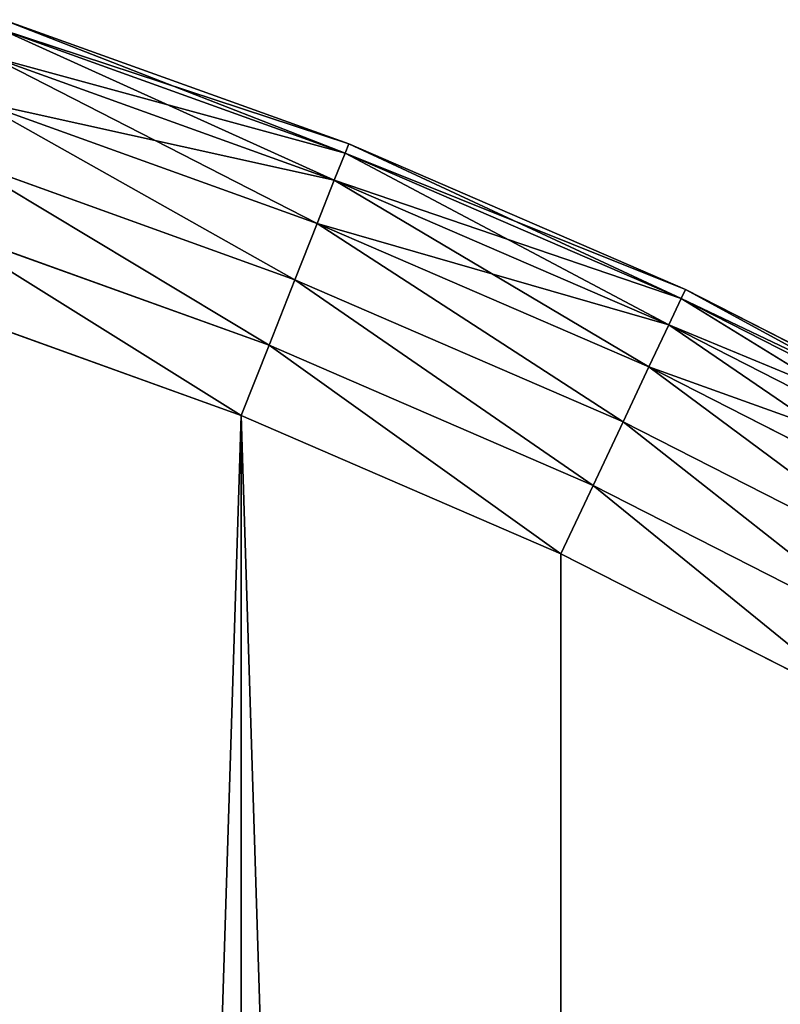
# Model space of a CAD drawing. Extents: x -4623 to 2267, y 0 to 17759.
# Drawn here: x 918 to 970, y 2596 to 2663 of the extents above; entities that cross this region are included whole.
import ezdxf

# ---------------------------------------------------------------- set-up
doc = ezdxf.new("R2010")
doc.units = 0
doc.header["$LTSCALE"] = 25.4
doc.layers.get('0').update_dxf_attribs({"color": 13, "linetype": 'CONTINUOUS'})

# ---------------------------------------------------------------- blocks, each defined once
blk = doc.blocks.new('GROUP_8')
at = {"color": 0}
for p, q in [((523.607, 780.423, 410), (547.25, 771.911, 410)), ((523.607, 780.423, 20), (547.25, 771.911, 20)), ((523.607, 780.423, 20), (547.25, 771.911, 20)), ((523.607, 780.423, 410), (547.25, 771.911, 410)), ((523.396, 779.774, 14.824), (546.999, 771.277, 14.824)), ((523.396, 779.774, 14.824), (546.999, 771.277, 14.824)), ((523.396, 779.774, 415.176), (546.999, 771.277, 415.176)), ((523.396, 779.774, 415.176), (546.999, 771.277, 415.176)), ((522.778, 777.873, 10), (546.263, 769.418, 10)), ((522.778, 777.873, 10), (546.263, 769.418, 10)), ((522.778, 777.873, 420), (546.263, 769.418, 420)), ((522.778, 777.873, 420), (546.263, 769.418, 420)), ((521.796, 774.849, 5.858), (545.092, 766.461, 5.858)), ((521.796, 774.849, 5.858), (545.092, 766.461, 5.858)), ((521.796, 774.849, 424.142), (545.092, 766.461, 424.142)), ((521.796, 774.849, 424.142), (545.092, 766.461, 424.142)), ((547.25, 771.911, 20), (546.999, 771.277, 14.824)), ((547.25, 771.911, 20), (546.999, 771.277, 14.824)), ((547.25, 771.911, 410), (546.999, 771.277, 415.176)), ((547.25, 771.911, 410), (546.999, 771.277, 415.176)), ((547.25, 771.911, 20), (547.25, 771.911, 410)), ((547.25, 771.911, 410), (570.312, 761.931, 410)), ((547.25, 771.911, 20), (570.312, 761.931, 20)), ((547.25, 771.911, 20), (547.25, 771.911, 410)), ((547.25, 771.911, 20), (570.312, 761.931, 20)), ((547.25, 771.911, 410), (570.312, 761.931, 410)), ((546.999, 771.277, 14.824), (546.263, 769.418, 10)), ((546.999, 771.277, 14.824), (546.263, 769.418, 10)), ((546.999, 771.277, 415.176), (546.263, 769.418, 420)), ((546.999, 771.277, 415.176), (546.263, 769.418, 420)), ((546.999, 771.277, 14.824), (570.021, 761.314, 14.824)), ((546.999, 771.277, 14.824), (570.021, 761.314, 14.824)), ((546.999, 771.277, 415.176), (570.021, 761.314, 415.176)), ((546.999, 771.277, 415.176), (570.021, 761.314, 415.176)), ((520.515, 770.907, 2.679), (543.567, 762.608, 2.679)), ((520.515, 770.907, 2.679), (543.567, 762.608, 2.679)), ((520.515, 770.907, 427.321), (543.567, 762.608, 427.321)), ((520.515, 770.907, 427.321), (543.567, 762.608, 427.321)), ((546.263, 769.418, 10), (545.092, 766.461, 5.858)), ((546.263, 769.418, 10), (545.092, 766.461, 5.858)), ((546.263, 769.418, 420), (545.092, 766.461, 424.142)), ((546.263, 769.418, 420), (545.092, 766.461, 424.142)), ((546.263, 769.418, 10), (569.17, 759.505, 10)), ((546.263, 769.418, 10), (569.17, 759.505, 10)), ((546.263, 769.418, 420), (569.17, 759.505, 420)), ((546.263, 769.418, 420), (569.17, 759.505, 420)), ((545.092, 766.461, 5.858), (543.567, 762.608, 2.679)), ((545.092, 766.461, 5.858), (543.567, 762.608, 2.679)), ((545.092, 766.461, 424.142), (543.567, 762.608, 427.321)), ((545.092, 766.461, 424.142), (543.567, 762.608, 427.321)), ((545.092, 766.461, 5.858), (567.816, 756.628, 5.858)), ((545.092, 766.461, 5.858), (567.816, 756.628, 5.858)), ((545.092, 766.461, 424.142), (567.816, 756.628, 424.142)), ((545.092, 766.461, 424.142), (567.816, 756.628, 424.142)), ((519.024, 766.318, 0.681), (541.79, 758.121, 0.681)), ((519.024, 766.318, 0.681), (541.79, 758.121, 0.681)), ((519.024, 766.318, 429.319), (541.79, 758.121, 429.319)), ((519.024, 766.318, 429.319), (541.79, 758.121, 429.319)), ((543.567, 762.608, 2.679), (541.79, 758.121, 0.681)), ((543.567, 762.608, 2.679), (541.79, 758.121, 0.681)), ((543.567, 762.608, 427.321), (541.79, 758.121, 429.319)), ((543.567, 762.608, 427.321), (541.79, 758.121, 429.319)), ((543.567, 762.608, 2.679), (566.052, 752.878, 2.679)), ((543.567, 762.608, 2.679), (566.052, 752.878, 2.679)), ((543.567, 762.608, 427.321), (566.052, 752.878, 427.321)), ((543.567, 762.608, 427.321), (566.052, 752.878, 427.321)), ((570.312, 761.931, 20), (570.021, 761.314, 14.824)), ((570.312, 761.931, 20), (570.021, 761.314, 14.824)), ((570.021, 761.314, 415.176), (570.312, 761.931, 410)), ((570.021, 761.314, 415.176), (570.312, 761.931, 410)), ((570.312, 761.931, 20), (570.312, 761.931, 410)), ((570.312, 761.931, 20), (570.312, 761.931, 410)), ((570.312, 761.931, 410), (592.701, 750.523, 410)), ((570.312, 761.931, 20), (592.701, 750.523, 20)), ((570.312, 761.931, 20), (592.701, 750.523, 20)), ((570.312, 761.931, 410), (592.701, 750.523, 410)), ((539.884, 753.306), (517.423, 761.392)), ((539.884, 753.306, 430), (517.423, 761.392, 430)), ((539.884, 753.306), (517.423, 761.392)), ((539.884, 753.306, 430), (517.423, 761.392, 430)), ((570.021, 761.314, 14.824), (569.17, 759.505, 10)), ((570.021, 761.314, 14.824), (569.17, 759.505, 10)), ((569.17, 759.505, 420), (570.021, 761.314, 415.176)), ((569.17, 759.505, 420), (570.021, 761.314, 415.176)), ((570.021, 761.314, 14.824), (592.373, 749.925, 14.824)), ((570.021, 761.314, 14.824), (592.373, 749.925, 14.824)), ((570.021, 761.314, 415.176), (592.373, 749.925, 415.176)), ((570.021, 761.314, 415.176), (592.373, 749.925, 415.176)), ((569.17, 759.505, 10), (567.816, 756.628, 5.858)), ((569.17, 759.505, 10), (567.816, 756.628, 5.858)), ((567.816, 756.628, 424.142), (569.17, 759.505, 420)), ((567.816, 756.628, 424.142), (569.17, 759.505, 420)), ((569.17, 759.505, 10), (591.41, 748.173, 10)), ((569.17, 759.505, 10), (591.41, 748.173, 10)), ((569.17, 759.505, 420), (591.41, 748.173, 420)), ((569.17, 759.505, 420), (591.41, 748.173, 420)), ((541.79, 758.121, 0.681), (539.884, 753.306)), ((541.79, 758.121, 0.681), (539.884, 753.306)), ((541.79, 758.121, 429.319), (539.884, 753.306, 430)), ((541.79, 758.121, 429.319), (539.884, 753.306, 430)), ((541.79, 758.121, 0.681), (563.997, 748.511, 0.681)), ((541.79, 758.121, 0.681), (563.997, 748.511, 0.681)), ((541.79, 758.121, 429.319), (563.997, 748.511, 429.319)), ((541.79, 758.121, 429.319), (563.997, 748.511, 429.319)), ((567.816, 756.628, 5.858), (566.052, 752.878, 2.679)), ((567.816, 756.628, 5.858), (566.052, 752.878, 2.679)), ((566.052, 752.878, 427.321), (567.816, 756.628, 424.142)), ((566.052, 752.878, 427.321), (567.816, 756.628, 424.142)), ((567.816, 756.628, 5.858), (589.878, 745.387, 5.858)), ((567.816, 756.628, 5.858), (589.878, 745.387, 5.858)), ((567.816, 756.628, 424.142), (589.878, 745.387, 424.142)), ((567.816, 756.628, 424.142), (589.878, 745.387, 424.142)), ((561.792, 743.825), (539.884, 753.306)), ((561.792, 743.825, 430), (539.884, 753.306, 430)), ((561.792, 743.825), (539.884, 753.306)), ((561.792, 743.825, 430), (539.884, 753.306, 430)), ((566.052, 752.878, 2.679), (563.997, 748.511, 0.681)), ((566.052, 752.878, 2.679), (563.997, 748.511, 0.681)), ((563.997, 748.511, 429.319), (566.052, 752.878, 427.321)), ((563.997, 748.511, 429.319), (566.052, 752.878, 427.321)), ((566.052, 752.878, 2.679), (587.882, 741.755, 2.679)), ((566.052, 752.878, 2.679), (587.882, 741.755, 2.679)), ((566.052, 752.878, 427.321), (587.882, 741.755, 427.321)), ((566.052, 752.878, 427.321), (587.882, 741.755, 427.321)), ((563.997, 748.511, 0.681), (561.792, 743.825)), ((563.997, 748.511, 0.681), (561.792, 743.825)), ((561.792, 743.825, 430), (563.997, 748.511, 429.319)), ((561.792, 743.825, 430), (563.997, 748.511, 429.319)), ((563.997, 748.511, 0.681), (585.557, 737.526, 0.681)), ((563.997, 748.511, 0.681), (585.557, 737.526, 0.681)), ((563.997, 748.511, 429.319), (585.557, 737.526, 429.319)), ((563.997, 748.511, 429.319), (585.557, 737.526, 429.319)), ((583.062, 732.988), (561.792, 743.825)), ((583.062, 732.988, 430), (561.792, 743.825, 430)), ((583.062, 732.988), (561.792, 743.825)), ((583.062, 732.988, 430), (561.792, 743.825, 430))]:
    blk.add_line(p, q, dxfattribs=at)
at = {"color": 7}
mesh = blk.add_polyface(dxfattribs=at)
corners = [(20.76, 423.86), (20.76, 376.14), (20.01, 400), (23.006, 447.625), (23.006, 352.375), (26.741, 471.203), (26.741, 328.797), (31.948, 494.5), (31.948, 305.5), (38.608, 282.577), (38.608, 517.423), (46.694, 539.884), (46.694, 260.116), (56.175, 238.208), (56.175, 561.792), (67.012, 583.062), (67.012, 216.938), (79.164, 603.609), (79.164, 196.391), (92.582, 176.647), (92.582, 623.353), (107.213, 642.215), (107.213, 157.785), (122.999, 139.879), (122.999, 660.121), (139.879, 677.001), (139.879, 122.999), (157.785, 107.213), (157.785, 692.787), (176.647, 707.418), (176.647, 92.582), (196.391, 720.836), (196.391, 79.164), (216.938, 732.988), (216.938, 67.012), (238.208, 56.175), (238.208, 743.825), (260.116, 46.694), (260.116, 753.306), (282.577, 38.608), (282.577, 761.392), (305.5, 31.948), (305.5, 768.052), (328.797, 773.259), (328.797, 26.741), (352.375, 23.006), (352.375, 776.994), (376.14, 20.76), (376.14, 779.24), (400, 20.01), (400, 779.99), (423.86, 779.24), (423.86, 20.76), (447.625, 23.006), (447.625, 776.994), (471.203, 26.741), (471.203, 773.259), (494.5, 768.052), (494.5, 31.948), (517.423, 761.392), (517.423, 38.608), (539.884, 753.306), (539.884, 46.694), (561.792, 56.175), (561.792, 743.825), (583.062, 732.988), (583.062, 67.012), (603.609, 720.836), (603.609, 79.164), (623.353, 707.418), (623.353, 92.582), (642.215, 692.787), (642.215, 107.213), (660.121, 122.999), (660.121, 677.001), (677.001, 660.121), (677.001, 139.879), (692.787, 642.215), (692.787, 157.785), (707.418, 176.647), (707.418, 623.353), (720.836, 196.391), (720.836, 603.609), (732.988, 583.062), (732.988, 216.938), (743.825, 561.792), (743.825, 238.208), (753.306, 260.116), (753.306, 539.884), (761.392, 282.577), (761.392, 517.423), (768.052, 494.5), (768.052, 305.5), (773.259, 328.797), (773.259, 471.203), (776.994, 447.625), (776.994, 352.375), (779.24, 423.86), (779.24, 376.14), (779.99, 400)]
mesh.append_faces([[corners[k] for k in face] for face in [(0, 1, 2), (98, 97, 99)]], dxfattribs={"vtx0": -1, "color": 7})
mesh.append_faces([[corners[k] for k in face] for face in [(1, 3, 4), (4, 5, 6), (6, 7, 8), (8, 7, 9), (9, 11, 12), (12, 11, 13), (13, 15, 16), (16, 17, 18), (18, 17, 19), (19, 21, 22), (22, 21, 23), (23, 25, 26), (26, 25, 27), (27, 29, 30), (30, 31, 32), (32, 33, 34), (34, 33, 35), (35, 36, 37), (37, 38, 39), (39, 40, 41), (41, 43, 44), (44, 43, 45), (45, 46, 47), (47, 48, 49), (49, 51, 52), (52, 51, 53), (53, 54, 55), (55, 57, 58), (58, 59, 60), (60, 61, 62), (62, 61, 63), (63, 65, 66), (66, 67, 68), (68, 69, 70), (70, 71, 72), (72, 71, 73), (73, 75, 76), (76, 77, 78), (78, 77, 79), (79, 80, 81), (81, 83, 84), (84, 85, 86), (86, 85, 87), (87, 88, 89), (89, 91, 92), (92, 91, 93), (93, 95, 96), (96, 97, 98)]], dxfattribs={"vtx0": -1, "vtx1": -1, "color": 7})
mesh.append_faces([[corners[k] for k in face] for face in [(1, 0, 3), (4, 3, 5), (6, 5, 7), (9, 7, 10), (9, 10, 11), (13, 11, 14), (13, 14, 15), (16, 15, 17), (19, 17, 20), (19, 20, 21), (23, 21, 24), (23, 24, 25), (27, 25, 28), (27, 28, 29), (30, 29, 31), (32, 31, 33), (35, 33, 36), (37, 36, 38), (39, 38, 40), (41, 40, 42), (41, 42, 43), (45, 43, 46), (47, 46, 48), (49, 48, 50), (49, 50, 51), (53, 51, 54), (55, 54, 56), (55, 56, 57), (58, 57, 59), (60, 59, 61), (63, 61, 64), (63, 64, 65), (66, 65, 67), (68, 67, 69), (70, 69, 71), (73, 71, 74), (73, 74, 75), (76, 75, 77), (79, 77, 80), (81, 80, 82), (81, 82, 83), (84, 83, 85), (87, 85, 88), (89, 88, 90), (89, 90, 91), (93, 91, 94), (93, 94, 95), (96, 95, 97)]], dxfattribs={"vtx0": -1, "vtx2": -1, "color": 7})
at = {"color": 0}
mesh = blk.add_polyface(dxfattribs=at)
corners = [(20.76, 376.14, 430), (20.76, 423.86, 430), (20.01, 400, 430), (23.006, 352.375, 430), (23.006, 447.625, 430), (26.741, 328.797, 430), (26.741, 471.203, 430), (31.948, 305.5, 430), (31.948, 494.5, 430), (38.608, 282.577, 430), (38.608, 517.423, 430), (46.694, 260.116, 430), (46.694, 539.884, 430), (56.175, 238.208, 430), (56.175, 561.792, 430), (67.012, 216.938, 430), (67.012, 583.062, 430), (79.164, 196.391, 430), (79.164, 603.609, 430), (92.582, 176.647, 430), (92.582, 623.353, 430), (107.213, 642.215, 430), (107.213, 157.785, 430), (122.999, 139.879, 430), (122.999, 660.121, 430), (139.879, 677.001, 430), (139.879, 122.999, 430), (157.785, 107.213, 430), (157.785, 692.787, 430), (176.647, 707.418, 430), (176.647, 92.582, 430), (196.391, 720.836, 430), (196.391, 79.164, 430), (216.938, 67.012, 430), (216.938, 732.988, 430), (238.208, 56.175, 430), (238.208, 743.825, 430), (260.116, 46.694, 430), (260.116, 753.306, 430), (282.577, 38.608, 430), (282.577, 761.392, 430), (305.5, 31.948, 430), (305.5, 768.052, 430), (328.797, 773.259, 430), (328.797, 26.741, 430), (352.375, 23.006, 430), (352.375, 776.994, 430), (376.14, 20.76, 430), (376.14, 779.24, 430), (400, 20.01, 430), (400, 779.99, 430), (423.86, 779.24, 430), (423.86, 20.76, 430), (447.625, 23.006, 430), (447.625, 776.994, 430), (471.203, 26.741, 430), (471.203, 773.259, 430), (494.5, 768.052, 430), (494.5, 31.948, 430), (517.423, 761.392, 430), (517.423, 38.608, 430), (539.884, 753.306, 430), (539.884, 46.694, 430), (561.792, 56.175, 430), (561.792, 743.825, 430), (583.062, 732.988, 430), (583.062, 67.012, 430), (603.609, 720.836, 430), (603.609, 79.164, 430), (623.353, 707.418, 430), (623.353, 92.582, 430), (642.215, 692.787, 430), (642.215, 107.213, 430), (660.121, 122.999, 430), (660.121, 677.001, 430), (677.001, 660.121, 430), (677.001, 139.879, 430), (692.787, 642.215, 430), (692.787, 157.785, 430), (707.418, 176.647, 430), (707.418, 623.353, 430), (720.836, 196.391, 430), (720.836, 603.609, 430), (732.988, 583.062, 430), (732.988, 216.938, 430), (743.825, 561.792, 430), (743.825, 238.208, 430), (753.306, 260.116, 430), (753.306, 539.884, 430), (761.392, 282.577, 430), (761.392, 517.423, 430), (768.052, 494.5, 430), (768.052, 305.5, 430), (773.259, 328.797, 430), (773.259, 471.203, 430), (776.994, 352.375, 430), (776.994, 447.625, 430), (779.24, 376.14, 430), (779.24, 423.86, 430), (779.99, 400, 430)]
mesh.append_faces([[corners[k] for k in face] for face in [(0, 1, 2), (98, 97, 99)]], dxfattribs={"vtx0": -1, "color": 0})
mesh.append_faces([[corners[k] for k in face] for face in [(1, 3, 4), (4, 5, 6), (6, 7, 8), (8, 9, 10), (10, 11, 12), (12, 13, 14), (14, 15, 16), (16, 17, 18), (18, 19, 20), (20, 19, 21), (21, 23, 24), (24, 23, 25), (25, 27, 28), (28, 27, 29), (29, 30, 31), (31, 33, 34), (34, 35, 36), (36, 37, 38), (38, 39, 40), (40, 41, 42), (42, 41, 43), (43, 45, 46), (46, 47, 48), (48, 49, 50), (50, 49, 51), (51, 53, 54), (54, 55, 56), (56, 55, 57), (57, 58, 59), (59, 60, 61), (61, 63, 64), (64, 63, 65), (65, 66, 67), (67, 68, 69), (69, 70, 71), (71, 73, 74), (74, 73, 75), (75, 76, 77), (77, 79, 80), (80, 81, 82), (82, 81, 83), (83, 84, 85), (85, 87, 88), (88, 89, 90), (90, 89, 91), (91, 93, 94), (94, 95, 96), (96, 97, 98)]], dxfattribs={"vtx0": -1, "vtx1": -1, "color": 0})
mesh.append_faces([[corners[k] for k in face] for face in [(1, 0, 3), (4, 3, 5), (6, 5, 7), (8, 7, 9), (10, 9, 11), (12, 11, 13), (14, 13, 15), (16, 15, 17), (18, 17, 19), (21, 19, 22), (21, 22, 23), (25, 23, 26), (25, 26, 27), (29, 27, 30), (31, 30, 32), (31, 32, 33), (34, 33, 35), (36, 35, 37), (38, 37, 39), (40, 39, 41), (43, 41, 44), (43, 44, 45), (46, 45, 47), (48, 47, 49), (51, 49, 52), (51, 52, 53), (54, 53, 55), (57, 55, 58), (59, 58, 60), (61, 60, 62), (61, 62, 63), (65, 63, 66), (67, 66, 68), (69, 68, 70), (71, 70, 72), (71, 72, 73), (75, 73, 76), (77, 76, 78), (77, 78, 79), (80, 79, 81), (83, 81, 84), (85, 84, 86), (85, 86, 87), (88, 87, 89), (91, 89, 92), (91, 92, 93), (94, 93, 95), (96, 95, 97)]], dxfattribs={"vtx0": -1, "vtx2": -1, "color": 0})
mesh = blk.add_polyface(dxfattribs=at)
corners = [(523.607, 780.423, 20), (546.999, 771.277, 14.824), (523.396, 779.774, 14.824), (547.25, 771.911, 20)]
mesh.append_faces([[corners[k] for k in face] for face in [(0, 1, 2), (1, 0, 3)]], dxfattribs={"vtx0": -1, "color": 0})
mesh = blk.add_polyface(dxfattribs=at)
corners = [(523.396, 779.774, 415.176), (547.25, 771.911, 410), (523.607, 780.423, 410), (546.999, 771.277, 415.176)]
mesh.append_faces([[corners[k] for k in face] for face in [(0, 1, 2), (1, 0, 3)]], dxfattribs={"vtx0": -1, "color": 0})
mesh = blk.add_polyface(dxfattribs=at)
corners = [(523.607, 780.423, 410), (547.25, 771.911, 20), (523.607, 780.423, 20), (547.25, 771.911, 410)]
mesh.append_faces([[corners[k] for k in face] for face in [(0, 1, 2), (1, 0, 3)]], dxfattribs={"vtx0": -1, "color": 0})
mesh = blk.add_polyface(dxfattribs=at)
corners = [(523.396, 779.774, 14.824), (546.263, 769.418, 10), (522.778, 777.873, 10), (546.999, 771.277, 14.824)]
mesh.append_faces([[corners[k] for k in face] for face in [(0, 1, 2), (1, 0, 3)]], dxfattribs={"vtx0": -1, "color": 0})
mesh = blk.add_polyface(dxfattribs=at)
corners = [(522.778, 777.873, 420), (546.999, 771.277, 415.176), (523.396, 779.774, 415.176), (546.263, 769.418, 420)]
mesh.append_faces([[corners[k] for k in face] for face in [(0, 1, 2), (1, 0, 3)]], dxfattribs={"vtx0": -1, "color": 0})
mesh = blk.add_polyface(dxfattribs=at)
corners = [(522.778, 777.873, 10), (545.092, 766.461, 5.858), (521.796, 774.849, 5.858), (546.263, 769.418, 10)]
mesh.append_faces([[corners[k] for k in face] for face in [(0, 1, 2), (1, 0, 3)]], dxfattribs={"vtx0": -1, "color": 0})
mesh = blk.add_polyface(dxfattribs=at)
corners = [(521.796, 774.849, 424.142), (546.263, 769.418, 420), (522.778, 777.873, 420), (545.092, 766.461, 424.142)]
mesh.append_faces([[corners[k] for k in face] for face in [(0, 1, 2), (1, 0, 3)]], dxfattribs={"vtx0": -1, "color": 0})
mesh = blk.add_polyface(dxfattribs=at)
corners = [(521.796, 774.849, 5.858), (543.567, 762.608, 2.679), (520.515, 770.907, 2.679), (545.092, 766.461, 5.858)]
mesh.append_faces([[corners[k] for k in face] for face in [(0, 1, 2), (1, 0, 3)]], dxfattribs={"vtx0": -1, "color": 0})
mesh = blk.add_polyface(dxfattribs=at)
corners = [(543.567, 762.608, 427.321), (521.796, 774.849, 424.142), (520.515, 770.907, 427.321), (545.092, 766.461, 424.142)]
mesh.append_faces([[corners[k] for k in face] for face in [(0, 1, 2), (1, 0, 3)]], dxfattribs={"vtx0": -1, "color": 0})
mesh = blk.add_polyface(dxfattribs=at)
corners = [(547.25, 771.911, 20), (570.021, 761.314, 14.824), (546.999, 771.277, 14.824), (570.312, 761.931, 20)]
mesh.append_faces([[corners[k] for k in face] for face in [(0, 1, 2), (1, 0, 3)]], dxfattribs={"vtx0": -1, "color": 0})
mesh = blk.add_polyface(dxfattribs=at)
corners = [(546.999, 771.277, 415.176), (570.312, 761.931, 410), (547.25, 771.911, 410), (570.021, 761.314, 415.176)]
mesh.append_faces([[corners[k] for k in face] for face in [(0, 1, 2), (1, 0, 3)]], dxfattribs={"vtx0": -1, "color": 0})
mesh = blk.add_polyface(dxfattribs=at)
corners = [(547.25, 771.911, 410), (570.312, 761.931, 20), (547.25, 771.911, 20), (570.312, 761.931, 410)]
mesh.append_faces([[corners[k] for k in face] for face in [(0, 1, 2), (1, 0, 3)]], dxfattribs={"vtx0": -1, "color": 0})
mesh = blk.add_polyface(dxfattribs=at)
corners = [(546.999, 771.277, 14.824), (569.17, 759.505, 10), (546.263, 769.418, 10), (570.021, 761.314, 14.824)]
mesh.append_faces([[corners[k] for k in face] for face in [(0, 1, 2), (1, 0, 3)]], dxfattribs={"vtx0": -1, "color": 0})
mesh = blk.add_polyface(dxfattribs=at)
corners = [(546.263, 769.418, 420), (570.021, 761.314, 415.176), (546.999, 771.277, 415.176), (569.17, 759.505, 420)]
mesh.append_faces([[corners[k] for k in face] for face in [(0, 1, 2), (1, 0, 3)]], dxfattribs={"vtx0": -1, "color": 0})
mesh = blk.add_polyface(dxfattribs=at)
corners = [(520.515, 770.907, 2.679), (541.79, 758.121, 0.681), (519.024, 766.318, 0.681), (543.567, 762.608, 2.679)]
mesh.append_faces([[corners[k] for k in face] for face in [(0, 1, 2), (1, 0, 3)]], dxfattribs={"vtx0": -1, "color": 0})
mesh = blk.add_polyface(dxfattribs=at)
corners = [(541.79, 758.121, 429.319), (520.515, 770.907, 427.321), (519.024, 766.318, 429.319), (543.567, 762.608, 427.321)]
mesh.append_faces([[corners[k] for k in face] for face in [(0, 1, 2), (1, 0, 3)]], dxfattribs={"vtx0": -1, "color": 0})
mesh = blk.add_polyface(dxfattribs=at)
corners = [(546.263, 769.418, 10), (567.816, 756.628, 5.858), (545.092, 766.461, 5.858), (569.17, 759.505, 10)]
mesh.append_faces([[corners[k] for k in face] for face in [(0, 1, 2), (1, 0, 3)]], dxfattribs={"vtx0": -1, "color": 0})
mesh = blk.add_polyface(dxfattribs=at)
corners = [(545.092, 766.461, 424.142), (569.17, 759.505, 420), (546.263, 769.418, 420), (567.816, 756.628, 424.142)]
mesh.append_faces([[corners[k] for k in face] for face in [(0, 1, 2), (1, 0, 3)]], dxfattribs={"vtx0": -1, "color": 0})
mesh = blk.add_polyface(dxfattribs=at)
corners = [(545.092, 766.461, 5.858), (566.052, 752.878, 2.679), (543.567, 762.608, 2.679), (567.816, 756.628, 5.858)]
mesh.append_faces([[corners[k] for k in face] for face in [(0, 1, 2), (1, 0, 3)]], dxfattribs={"vtx0": -1, "color": 0})
mesh = blk.add_polyface(dxfattribs=at)
corners = [(566.052, 752.878, 427.321), (545.092, 766.461, 424.142), (543.567, 762.608, 427.321), (567.816, 756.628, 424.142)]
mesh.append_faces([[corners[k] for k in face] for face in [(0, 1, 2), (1, 0, 3)]], dxfattribs={"vtx0": -1, "color": 0})
mesh = blk.add_polyface(dxfattribs=at)
corners = [(519.024, 766.318, 0.681), (539.884, 753.306), (517.423, 761.392), (541.79, 758.121, 0.681)]
mesh.append_faces([[corners[k] for k in face] for face in [(0, 1, 2), (1, 0, 3)]], dxfattribs={"vtx0": -1, "color": 0})
mesh = blk.add_polyface(dxfattribs=at)
corners = [(539.884, 753.306, 430), (519.024, 766.318, 429.319), (517.423, 761.392, 430), (541.79, 758.121, 429.319)]
mesh.append_faces([[corners[k] for k in face] for face in [(0, 1, 2), (1, 0, 3)]], dxfattribs={"vtx0": -1, "color": 0})
mesh = blk.add_polyface(dxfattribs=at)
corners = [(543.567, 762.608, 2.679), (563.997, 748.511, 0.681), (541.79, 758.121, 0.681), (566.052, 752.878, 2.679)]
mesh.append_faces([[corners[k] for k in face] for face in [(0, 1, 2), (1, 0, 3)]], dxfattribs={"vtx0": -1, "color": 0})
mesh = blk.add_polyface(dxfattribs=at)
corners = [(563.997, 748.511, 429.319), (543.567, 762.608, 427.321), (541.79, 758.121, 429.319), (566.052, 752.878, 427.321)]
mesh.append_faces([[corners[k] for k in face] for face in [(0, 1, 2), (1, 0, 3)]], dxfattribs={"vtx0": -1, "color": 0})
mesh = blk.add_polyface(dxfattribs=at)
corners = [(570.312, 761.931, 20), (592.373, 749.925, 14.824), (570.021, 761.314, 14.824), (592.701, 750.523, 20)]
mesh.append_faces([[corners[k] for k in face] for face in [(0, 1, 2), (1, 0, 3)]], dxfattribs={"vtx0": -1, "color": 0})
mesh = blk.add_polyface(dxfattribs=at)
corners = [(570.021, 761.314, 415.176), (592.701, 750.523, 410), (570.312, 761.931, 410), (592.373, 749.925, 415.176)]
mesh.append_faces([[corners[k] for k in face] for face in [(0, 1, 2), (1, 0, 3)]], dxfattribs={"vtx0": -1, "color": 0})
mesh = blk.add_polyface(dxfattribs=at)
corners = [(570.312, 761.931, 410), (592.701, 750.523, 20), (570.312, 761.931, 20), (592.701, 750.523, 410)]
mesh.append_faces([[corners[k] for k in face] for face in [(0, 1, 2), (1, 0, 3)]], dxfattribs={"vtx0": -1, "color": 0})
mesh = blk.add_polyface(dxfattribs=at)
corners = [(570.021, 761.314, 14.824), (591.41, 748.173, 10), (569.17, 759.505, 10), (592.373, 749.925, 14.824)]
mesh.append_faces([[corners[k] for k in face] for face in [(0, 1, 2), (1, 0, 3)]], dxfattribs={"vtx0": -1, "color": 0})
mesh = blk.add_polyface(dxfattribs=at)
corners = [(569.17, 759.505, 420), (592.373, 749.925, 415.176), (570.021, 761.314, 415.176), (591.41, 748.173, 420)]
mesh.append_faces([[corners[k] for k in face] for face in [(0, 1, 2), (1, 0, 3)]], dxfattribs={"vtx0": -1, "color": 0})
mesh = blk.add_polyface(dxfattribs=at)
corners = [(569.17, 759.505, 10), (589.878, 745.387, 5.858), (567.816, 756.628, 5.858), (591.41, 748.173, 10)]
mesh.append_faces([[corners[k] for k in face] for face in [(0, 1, 2), (1, 0, 3)]], dxfattribs={"vtx0": -1, "color": 0})
mesh = blk.add_polyface(dxfattribs=at)
corners = [(567.816, 756.628, 424.142), (591.41, 748.173, 420), (569.17, 759.505, 420), (589.878, 745.387, 424.142)]
mesh.append_faces([[corners[k] for k in face] for face in [(0, 1, 2), (1, 0, 3)]], dxfattribs={"vtx0": -1, "color": 0})
mesh = blk.add_polyface(dxfattribs=at)
corners = [(541.79, 758.121, 0.681), (561.792, 743.825), (539.884, 753.306), (563.997, 748.511, 0.681)]
mesh.append_faces([[corners[k] for k in face] for face in [(0, 1, 2), (1, 0, 3)]], dxfattribs={"vtx0": -1, "color": 0})
mesh = blk.add_polyface(dxfattribs=at)
corners = [(561.792, 743.825, 430), (541.79, 758.121, 429.319), (539.884, 753.306, 430), (563.997, 748.511, 429.319)]
mesh.append_faces([[corners[k] for k in face] for face in [(0, 1, 2), (1, 0, 3)]], dxfattribs={"vtx0": -1, "color": 0})
mesh = blk.add_polyface(dxfattribs=at)
corners = [(567.816, 756.628, 5.858), (587.882, 741.755, 2.679), (566.052, 752.878, 2.679), (589.878, 745.387, 5.858)]
mesh.append_faces([[corners[k] for k in face] for face in [(0, 1, 2), (1, 0, 3)]], dxfattribs={"vtx0": -1, "color": 0})
mesh = blk.add_polyface(dxfattribs=at)
corners = [(587.882, 741.755, 427.321), (567.816, 756.628, 424.142), (566.052, 752.878, 427.321), (589.878, 745.387, 424.142)]
mesh.append_faces([[corners[k] for k in face] for face in [(0, 1, 2), (1, 0, 3)]], dxfattribs={"vtx0": -1, "color": 0})
mesh = blk.add_polyface(dxfattribs=at)
corners = [(566.052, 752.878, 2.679), (585.557, 737.526, 0.681), (563.997, 748.511, 0.681), (587.882, 741.755, 2.679)]
mesh.append_faces([[corners[k] for k in face] for face in [(0, 1, 2), (1, 0, 3)]], dxfattribs={"vtx0": -1, "color": 0})
mesh = blk.add_polyface(dxfattribs=at)
corners = [(585.557, 737.526, 429.319), (566.052, 752.878, 427.321), (563.997, 748.511, 429.319), (587.882, 741.755, 427.321)]
mesh.append_faces([[corners[k] for k in face] for face in [(0, 1, 2), (1, 0, 3)]], dxfattribs={"vtx0": -1, "color": 0})
mesh = blk.add_polyface(dxfattribs=at)
corners = [(563.997, 748.511, 0.681), (583.062, 732.988), (561.792, 743.825), (585.557, 737.526, 0.681)]
mesh.append_faces([[corners[k] for k in face] for face in [(0, 1, 2), (1, 0, 3)]], dxfattribs={"vtx0": -1, "color": 0})
mesh = blk.add_polyface(dxfattribs=at)
corners = [(583.062, 732.988, 430), (563.997, 748.511, 429.319), (561.792, 743.825, 430), (585.557, 737.526, 429.319)]
mesh.append_faces([[corners[k] for k in face] for face in [(0, 1, 2), (1, 0, 3)]], dxfattribs={"vtx0": -1, "color": 0})

msp = doc.modelspace()

# ---------------------------------------------------------------- block references
at = {"color": 23}
msp.add_blockref('GROUP_8', (393.362, 1882.744, 20), dxfattribs=at)

doc.saveas('drawing.dxf')
